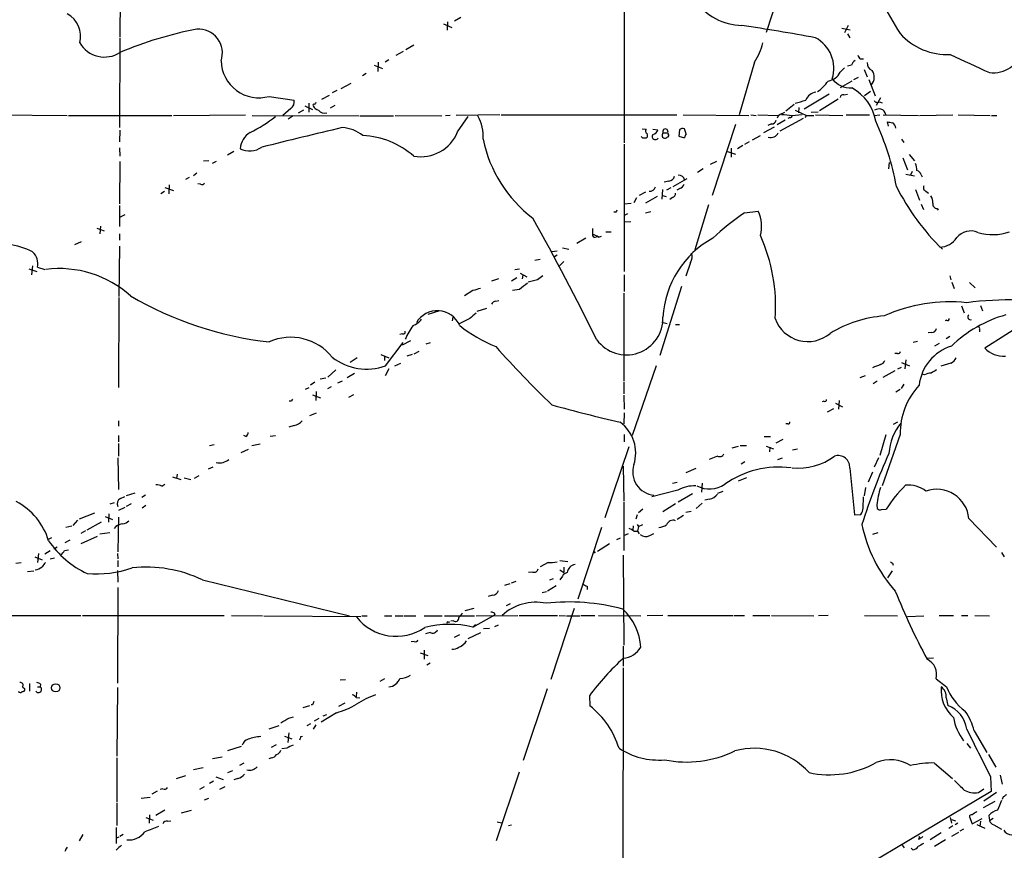
# Model space of a CAD drawing. Extents: x 6 to 1050, y 4 to 898.
# Drawn here: x 193 to 350, y 573 to 705 of the extents above; entities that cross this region are included whole.
import ezdxf

# ---------------------------------------------------------------- set-up
doc = ezdxf.new("R2010")
doc.units = 0
doc.header["$MEASUREMENT"] = 0
doc.layers.add('MAIN', color=5, linetype='CONTINUOUS')

msp = doc.modelspace()

# ---------------------------------------------------------------- linework, layer by layer
at = {"layer": 'MAIN'}
for p, q in [((315.8913, 714.8406), (312.166, 703.4106)), ((208.8727, 712.4699), (208.788, 702.6486)), ((289.4753, 708.4059), (289.4753, 685.7153)), ((263.3133, 705.7813), (262.2973, 705.1886)), ((260.5193, 704.7653), (261.874, 704.1726)), ((261.1967, 705.1039), (261.112, 703.7493)), ((325.2893, 704.5113), (324.6967, 703.3259)), ((324.2733, 704.0879), (325.628, 703.8339)), ((325.2047, 703.1566), (325.5433, 702.5639)), ((208.788, 702.4793), (208.7033, 688.1706)), ((255.778, 701.3786), (254.508, 700.6166)), ((254.0847, 700.3626), (252.8993, 699.6853)), ((249.428, 698.1613), (250.7827, 697.6533)), ((250.1053, 698.6693), (250.0207, 697.1453)), ((251.7987, 699.0079), (251.206, 698.6693)), ((310.3033, 698.6693), (307.848, 690.2026)), ((325.7973, 698.1613), (325.2047, 697.9919)), ((327.2367, 699.1773), (327.7447, 699.1773)), ((248.158, 696.8066), (247.5653, 696.4679)), ((324.0193, 697.0606), (324.6967, 697.7379)), ((327.8293, 697.4839), (328.3373, 696.2986)), ((244.1787, 694.4359), (245.7873, 695.2826)), ((325.882, 695.6213), (324.0193, 694.5206)), ((326.898, 696.2139), (326.136, 695.7906)), ((328.5913, 695.8753), (329.6073, 693.2506)), ((232.664, 693.1659), (236.6433, 692.5733)), ((242.2313, 693.3353), (241.046, 692.6579)), ((243.5013, 694.0973), (242.7393, 693.7586)), ((322.2413, 693.5046), (318.262, 691.1339)), ((324.612, 693.4199), (325.2047, 693.5046)), ((328.8453, 693.9279), (327.914, 693.2506)), ((238.3367, 691.6419), (239.6067, 691.0493)), ((239.014, 692.0653), (239.014, 690.6259)), ((243.1627, 691.7266), (242.4007, 691.3033)), ((316.6533, 691.8959), (315.2987, 690.7953)), ((323.6807, 692.7426), (320.7173, 690.8799)), ((330.454, 692.9119), (329.7767, 691.7266)), ((330.2847, 692.3193), (330.708, 692.1499)), ((188.0447, 690.2026), (200.3213, 690.1179)), ((200.5753, 690.1179), (217.0853, 690.1179)), ((217.3393, 690.1179), (228.854, 690.2026)), ((229.9547, 690.1179), (247.0573, 690.0333)), ((236.1353, 691.2186), (234.8653, 690.1179)), ((236.474, 690.0333), (235.712, 689.5253)), ((238.1673, 690.9646), (237.3207, 690.4566)), ((247.2267, 690.0333), (252.5607, 690.0333)), ((252.8147, 690.1179), (260.2653, 690.0333)), ((261.62, 690.1179), (260.858, 690.0333)), ((269.5787, 690.2026), (262.5513, 690.1179)), ((262.8053, 687.4933), (264.4987, 689.9486)), ((269.748, 690.2026), (297.8573, 690.2026)), ((298.8733, 690.2026), (309.372, 690.1179)), ((309.7107, 690.2026), (310.5573, 690.1179)), ((310.8113, 690.2026), (314.1133, 690.1179)), ((314.6213, 690.3719), (315.1293, 690.6259)), ((316.3147, 690.1179), (317.9233, 690.2873)), ((316.8227, 690.9646), (318.6007, 690.1179)), ((317.4153, 691.3879), (317.3307, 690.5413)), ((318.6007, 690.1179), (318.3467, 689.7793)), ((318.6007, 690.1179), (319.786, 690.1179)), ((319.3627, 690.6259), (320.4633, 690.7106)), ((320.04, 690.2026), (324.4427, 690.1179)), ((324.9507, 690.2026), (328.676, 690.2026)), ((329.438, 690.1179), (330.3693, 690.2026)), ((330.8773, 690.2026), (336.55, 690.1179)), ((336.7193, 690.1179), (342.0533, 690.2026)), ((342.9, 690.2026), (347.98, 690.1179)), ((348.234, 690.1179), (349.0807, 690.1179)), ((307.2553, 688.6786), (303.53, 677.3333)), ((313.0127, 688.7633), (312.42, 688.5093)), ((315.214, 689.3559), (313.944, 688.5939)), ((318.0927, 689.6099), (314.3673, 687.5779)), ((315.976, 689.7793), (315.6373, 689.6099)), ((331.724, 688.4246), (331.5547, 689.1019)), ((208.788, 687.7473), (208.7033, 685.8846)), ((292.354, 688.0013), (292.9467, 687.9166)), ((294.0473, 687.9166), (294.8093, 687.8319)), ((295.656, 687.3239), (296.418, 687.3239)), ((296.5027, 687.1546), (296.418, 687.3239)), ((298.2807, 687.8319), (298.196, 686.8159)), ((298.196, 686.8159), (299.1273, 686.5619)), ((299.3813, 687.1546), (299.1273, 688.0013)), ((309.9647, 686.2233), (311.2347, 686.9006)), ((313.436, 688.2553), (311.7427, 687.3239)), ((289.4753, 685.5459), (289.4753, 665.1413)), ((292.4387, 686.4773), (292.1847, 686.7313)), ((295.5713, 686.6466), (295.7407, 686.5619)), ((308.4407, 685.2919), (307.594, 684.7839)), ((309.4567, 685.8846), (308.6947, 685.4613)), ((333.8407, 686.3079), (334.1793, 685.7999)), ((208.7033, 684.9533), (208.788, 683.5986)), ((226.9913, 684.3606), (225.9753, 683.7679)), ((305.9853, 684.3606), (307.2553, 683.9373)), ((306.578, 684.8686), (306.578, 683.4293)), ((335.026, 683.8526), (335.8727, 682.8366)), ((208.788, 682.7519), (208.7033, 675.9786)), ((222.1653, 682.8366), (223.012, 682.9213)), ((224.1973, 682.7519), (223.52, 682.4133)), ((304.2073, 682.7519), (303.1913, 682.2439)), ((331.8087, 681.5666), (331.8933, 682.5826)), ((334.01, 683.3446), (334.772, 681.3973)), ((221.0647, 680.8893), (220.5567, 680.4659)), ((302.0907, 681.5666), (301.1593, 680.9739)), ((334.518, 680.7199), (335.8727, 680.4659)), ((335.534, 681.1433), (335.28, 680.5506)), ((336.9733, 680.6353), (337.1427, 680.2966)), ((216.662, 679.0266), (216.5773, 677.5873)), ((219.8793, 680.2119), (219.2867, 679.8733)), ((221.6573, 679.1113), (221.234, 679.1959)), ((296.5873, 679.6193), (295.8253, 679.4499)), ((297.2647, 678.7726), (299.5507, 680.0426)), ((215.9, 677.9259), (215.3073, 677.5873)), ((215.9847, 678.6033), (217.3393, 678.0953)), ((292.862, 677.8413), (291.846, 677.3333)), ((295.5713, 678.2646), (295.4867, 676.7406)), ((296.926, 678.5186), (296.2487, 678.1799)), ((298.3653, 678.4339), (297.8573, 678.1799)), ((336.042, 678.2646), (336.7193, 676.5713)), ((337.7353, 678.0106), (338.1587, 677.6719)), ((289.4753, 675.9786), (290.576, 676.0633)), ((291.4227, 676.9099), (290.9993, 676.1479)), ((294.7247, 677.1639), (292.862, 676.0633)), ((295.5713, 677.3333), (296.164, 677.1639)), ((297.18, 676.9946), (296.7567, 676.6559)), ((302.9373, 675.8093), (300.736, 668.6126)), ((336.9733, 675.8939), (337.312, 675.0473)), ((208.7033, 675.7246), (208.7033, 672.3379)), ((209.55, 674.2006), (208.7033, 673.7773)), ((288.1207, 674.6239), (287.782, 674.6239)), ((289.9833, 674.3699), (289.4753, 674.1159)), ((293.7087, 674.7086), (292.862, 674.4546)), ((308.6947, 674.5393), (310.896, 674.7933)), ((339.5133, 675.2166), (339.6827, 674.9626)), ((290.4913, 673.0999), (289.4753, 673.0153)), ((205.0627, 672.0839), (206.248, 671.6606)), ((205.6553, 672.4226), (205.5707, 671.1526)), ((208.7033, 671.1526), (208.7033, 670.1366)), ((284.3953, 671.9993), (284.3953, 671.0679)), ((286.512, 671.4913), (287.3587, 671.4913)), ((201.5913, 669.4593), (202.6073, 669.9673)), ((283.2947, 670.4753), (281.8553, 669.6286)), ((284.8187, 670.6446), (285.1573, 670.7293)), ((285.3267, 670.6446), (285.8347, 670.8139)), ((208.7033, 669.2053), (208.6187, 661.1619)), ((277.876, 668.3586), (278.7227, 668.4433)), ((279.5693, 668.9513), (280.5853, 668.6973)), ((276.0133, 667.0886), (275.1667, 666.9193)), ((278.7227, 667.7659), (278.2993, 667.5119)), ((279.8233, 666.7499), (279.0613, 665.9879)), ((300.0587, 666.5806), (299.2967, 664.3793)), ((194.2253, 665.5646), (195.4953, 665.1413)), ((194.818, 666.0726), (194.6487, 664.6333)), ((195.58, 665.8186), (196.7653, 665.4799)), ((271.9493, 665.4799), (272.7113, 665.5646)), ((272.796, 664.8873), (273.8967, 664.2946)), ((269.3247, 663.9559), (268.224, 663.6173)), ((272.288, 664.1253), (271.4413, 663.6173)), ((273.2193, 664.5486), (273.1347, 663.9559)), ((275.59, 663.7866), (274.066, 663.4479)), ((289.4753, 664.6333), (289.4753, 661.9239)), ((341.5453, 664.4639), (341.7147, 663.7866)), ((341.884, 663.4479), (342.2227, 662.4319)), ((344.678, 663.3633), (345.6093, 662.5166)), ((265.2607, 662.0933), (263.906, 661.2466)), ((272.7113, 662.2626), (271.6107, 662.0933)), ((289.3907, 661.6699), (289.3907, 647.6153)), ((298.6193, 662.7706), (295.148, 651.6793)), ((362.7967, 662.8553), (347.1333, 652.8646)), ((208.6187, 660.9926), (208.534, 646.5993)), ((268.9013, 660.3999), (269.4093, 660.4846)), ((259.9267, 658.8759), (258.064, 658.2833)), ((265.938, 658.7913), (267.462, 659.2993)), ((343.408, 659.6379), (343.8313, 658.5373)), ((346.456, 659.7226), (346.7947, 658.8759)), ((262.0433, 657.8599), (261.9587, 657.2673)), ((264.7527, 657.6059), (263.0593, 656.7593)), ((295.4867, 657.0133), (296.3333, 656.8439)), ((341.0373, 657.3519), (340.7833, 657.2673)), ((297.688, 656.6746), (298.2807, 656.6746)), ((338.6667, 655.4046), (338.074, 655.3199)), ((346.2867, 655.9126), (346.2867, 655.4893)), ((251.2907, 650.0706), (254.0847, 653.7959)), ((254, 655.1506), (253.5767, 655.0659)), ((255.27, 654.0499), (253.9153, 653.3726)), ((336.3807, 653.9653), (335.7033, 653.7959)), ((341.5453, 654.7273), (340.9527, 654.3886)), ((256.6247, 652.3566), (255.778, 651.9333)), ((258.4027, 653.7113), (257.7253, 653.5419)), ((339.852, 653.6266), (339.09, 653.2033)), ((246.7187, 651.3406), (245.618, 650.5786)), ((250.5287, 651.8486), (251.7987, 651.3406)), ((251.1213, 651.5946), (251.1213, 650.9173)), ((255.524, 651.8486), (254.6773, 651.5946)), ((333.1633, 652.0179), (332.74, 652.0179)), ((333.8407, 650.5786), (335.1107, 650.0706)), ((334.518, 651.0019), (334.3487, 649.5626)), ((243.332, 649.3933), (242.062, 648.2079)), ((251.7987, 649.5626), (251.206, 648.4619)), ((253.6613, 650.4093), (252.73, 649.9859)), ((294.5553, 650.0706), (290.7453, 638.8946)), ((330.8773, 648.2079), (332.8247, 649.3086)), ((333.248, 649.5626), (333.8407, 649.8166)), ((341.7147, 650.4939), (340.106, 649.9859)), ((239.9453, 647.4459), (239.268, 646.9379)), ((240.792, 647.9539), (241.7233, 648.1233)), ((244.348, 647.6153), (243.586, 647.2766)), ((246.2953, 648.8006), (245.11, 648.1233)), ((289.3907, 647.4459), (289.3907, 645.5833)), ((327.9987, 648.4619), (327.152, 648.1233)), ((329.946, 647.6153), (329.2687, 647.1919)), ((337.4813, 648.6313), (337.1427, 648.7159)), ((239.014, 646.5146), (238.4213, 646.2606)), ((240.1993, 645.9219), (240.1147, 644.4826)), ((242.57, 646.6839), (241.9773, 646.3453)), ((333.5867, 646.2606), (332.9093, 645.8373)), ((333.8407, 646.4299), (334.264, 647.1073)), ((236.22, 644.3979), (235.8813, 644.3979)), ((239.6067, 645.4139), (240.8767, 644.9059)), ((246.126, 645.4139), (245.364, 644.9906)), ((289.3907, 645.3293), (289.4753, 643.1279)), ((321.3947, 644.3979), (321.1407, 644.3133)), ((323.85, 644.4826), (323.7653, 643.1279)), ((321.9873, 642.7046), (323.0033, 643.2126)), ((323.2573, 644.0593), (324.358, 643.4666)), ((208.534, 641.2653), (208.534, 640.4186)), ((240.1993, 642.4506), (239.0987, 642.0273)), ((289.4753, 642.5353), (289.3907, 640.7573)), ((236.6433, 640.5033), (235.7967, 640.2493)), ((315.6373, 640.7573), (315.2987, 640.7573)), ((333.1633, 641.0113), (332.486, 640.6726)), ((208.534, 638.8946), (208.534, 637.8786)), ((228.9387, 638.7253), (228.6, 638.8946)), ((232.8333, 638.8099), (233.68, 638.8946)), ((289.4753, 639.0639), (289.4753, 637.8786)), ((311.8273, 638.7253), (312.8433, 638.7253)), ((313.7747, 637.7093), (314.8753, 638.3019)), ((331.3007, 638.9793), (330.3693, 635.6773)), ((333.5867, 639.0639), (330.708, 630.8513)), ((208.534, 637.6246), (208.534, 635.5926)), ((223.0967, 637.2859), (223.8587, 637.4553)), ((228.1767, 636.1853), (229.362, 636.6933)), ((229.87, 637.2859), (231.2247, 637.5399)), ((286.4273, 625.7713), (290.2373, 637.1166)), ((306.7473, 636.9473), (307.7633, 637.2013)), ((308.0173, 637.2859), (309.0333, 637.2859)), ((312.166, 637.2013), (313.3513, 636.7779)), ((312.7587, 637.0319), (312.674, 636.2699)), ((316.3993, 636.6086), (317.1613, 636.7779)), ((208.4493, 635.3386), (208.534, 630.2586)), ((304.3767, 635.5926), (303.022, 635.0846)), ((314.0287, 635.0846), (314.7907, 635.3386)), ((330.1153, 635.3386), (329.438, 633.8146)), ((222.9273, 633.5606), (223.6893, 633.8993)), ((289.306, 633.9839), (289.3907, 628.3959)), ((299.3813, 632.9679), (300.99, 633.6453)), ((308.7793, 634.6613), (308.1867, 634.3226)), ((325.5433, 633.6453), (326.3053, 626.1946)), ((217.17, 632.2906), (218.5247, 631.8673)), ((217.932, 632.7139), (217.8473, 632.0366)), ((219.0327, 632.1213), (220.1333, 631.8673)), ((221.4033, 632.4599), (220.6413, 632.0366)), ((309.0333, 632.1213), (307.6787, 631.6133)), ((329.184, 633.0526), (328.5067, 631.4439)), ((215.4767, 630.7666), (215.9847, 631.1053)), ((298.0267, 630.1739), (293.878, 629.0733)), ((297.18, 631.2746), (297.942, 631.4439)), ((301.9213, 631.2746), (301.8367, 629.8353)), ((328.0833, 630.5973), (327.8293, 629.2426)), ((208.8727, 628.8193), (209.55, 629.1579)), ((211.1587, 629.6659), (209.804, 629.2426)), ((212.852, 629.3273), (212.2593, 628.9886)), ((300.3973, 629.5813), (298.1113, 628.2266)), ((303.1067, 628.7346), (302.3447, 628.5653)), ((304.4613, 629.6659), (305.308, 630.0046)), ((327.66, 627.2953), (327.7447, 629.0733)), ((207.8567, 628.1419), (207.1793, 627.8879)), ((209.55, 627.3799), (208.534, 626.8719)), ((210.566, 627.9726), (209.804, 627.5493)), ((212.9367, 627.7186), (212.344, 627.2953)), ((289.3907, 628.2266), (289.3907, 620.5219)), ((292.4387, 627.1259), (291.7613, 626.5333)), ((297.688, 627.9726), (295.656, 626.7026)), ((301.9213, 628.0573), (300.99, 627.2106)), ((329.8613, 627.8033), (329.946, 627.2106)), ((330.6233, 627.0413), (331.3853, 627.1259)), ((204.724, 626.4486), (202.2687, 625.5173)), ((206.4173, 625.9406), (207.6027, 625.4326)), ((207.01, 626.3639), (206.9253, 625.0093)), ((208.534, 625.8559), (208.4493, 620.2679)), ((291.5073, 626.1946), (291.338, 625.5173)), ((298.958, 626.1099), (297.942, 625.4326)), ((299.2967, 626.6179), (300.1433, 626.7873)), ((326.3053, 626.1946), (327.3213, 626.2793)), ((344.5933, 625.6019), (348.996, 621.0299)), ((200.152, 624.2473), (201.0833, 624.4166)), ((202.0147, 625.3479), (201.2527, 624.5013)), ((203.5387, 623.8239), (205.8247, 625.0939)), ((208.1107, 624.3319), (207.8567, 623.9933)), ((285.8347, 624.1626), (282.0247, 612.7326)), ((290.9147, 624.4166), (290.83, 623.7393)), ((291.5073, 624.6706), (291.7613, 624.3319)), ((291.7613, 624.3319), (291.592, 623.5699)), ((291.7613, 624.3319), (292.4387, 624.6706)), ((197.358, 622.2999), (197.866, 622.5539)), ((203.2847, 623.6546), (202.5227, 623.2313)), ((205.1473, 622.7233), (202.5227, 621.5379)), ((205.5707, 623.1466), (207.1793, 623.4006)), ((288.798, 622.4693), (288.2053, 622.2153)), ((289.3907, 622.8926), (290.1527, 623.2313)), ((290.9993, 623.5699), (291.592, 623.5699)), ((291.592, 623.5699), (291.846, 623.1466)), ((293.5393, 622.8926), (294.2167, 623.2313)), ((330.0307, 623.3159), (329.184, 623.0619)), ((198.7127, 621.0299), (198.2047, 620.6913)), ((200.7447, 622.1306), (199.9827, 621.7073)), ((287.1047, 621.5379), (285.1573, 620.3526)), ((195.1567, 619.5059), (196.342, 618.9979)), ((195.7493, 620.0139), (195.58, 618.5746)), ((197.612, 620.4373), (196.7653, 619.9293)), ((197.612, 619.1673), (198.2893, 619.3366)), ((199.898, 620.5219), (200.5753, 620.6066)), ((208.3647, 620.0139), (208.4493, 619.1673)), ((289.306, 619.7599), (289.3907, 605.3666)), ((349.8427, 620.1833), (350.266, 619.5059)), ((192.1087, 618.4899), (192.9553, 618.5746)), ((208.4493, 618.9133), (208.4493, 617.8973)), ((277.2833, 618.5746), (276.0133, 617.8973)), ((279.146, 618.9133), (280.416, 618.7439)), ((279.8233, 617.8126), (279.8233, 616.9659)), ((332.4013, 618.4899), (332.486, 618.1513)), ((193.9713, 617.1353), (194.9873, 617.2199)), ((208.3647, 617.3046), (208.4493, 615.4419)), ((274.828, 617.0506), (274.1507, 616.9659)), ((277.5373, 615.7806), (278.13, 616.0346)), ((279.146, 617.3893), (279.8233, 616.9659)), ((279.5693, 616.3733), (279.146, 615.7806)), ((332.3167, 617.2199), (331.5547, 616.1193)), ((208.4493, 614.5953), (208.3647, 599.2706)), ((221.996, 615.7806), (245.5333, 610.0233)), ((270.3407, 614.9339), (271.1873, 615.1879)), ((272.1187, 615.5266), (271.3567, 615.2726)), ((278.5533, 614.8493), (277.1987, 614.0026)), ((283.5487, 614.7646), (283.5487, 614.2566)), ((268.3933, 613.3253), (267.716, 613.1559)), ((276.352, 613.7486), (277.0293, 613.9179)), ((263.9907, 610.8699), (265.43, 611.2933)), ((271.1873, 611.9706), (270.5947, 611.6319)), ((281.432, 611.2086), (277.7067, 599.8633)), ((180.848, 610.1079), (202.5227, 610.1079)), ((202.7767, 610.1079), (225.4673, 610.1079)), ((226.6527, 610.1079), (231.5633, 610.0233)), ((231.8173, 610.0233), (247.3113, 609.9386)), ((247.4807, 610.0233), (248.3273, 610.0233)), ((251.1213, 610.0233), (252.3067, 610.0233)), ((252.8147, 610.0233), (254.0847, 610.0233)), ((254.254, 610.0233), (256.1167, 610.0233)), ((257.4713, 610.0233), (260.35, 610.0233)), ((260.6887, 610.0233), (265.5147, 610.0233)), ((265.2607, 608.2453), (268.732, 610.1926)), ((265.7687, 610.0233), (272.4573, 610.1079)), ((268.6473, 610.5313), (268.732, 610.1926)), ((272.6267, 610.1079), (278.8073, 610.1079)), ((279.0613, 610.1079), (280.0773, 610.0233)), ((280.2467, 610.0233), (282.3633, 610.0233)), ((282.5327, 610.1079), (284.734, 610.1079)), ((285.3267, 610.1079), (292.1, 610.0233)), ((295.656, 610.1079), (293.116, 610.0233)), ((296.418, 610.1079), (306.832, 610.1079)), ((307.0013, 610.1079), (308.6947, 610.1079)), ((310.0493, 610.1079), (312.7587, 610.1079)), ((313.0127, 610.1079), (319.786, 610.0233)), ((322.072, 610.1079), (320.548, 610.0233)), ((327.914, 610.1079), (333.1633, 610.0233)), ((334.772, 609.9386), (337.3967, 610.0233)), ((339.852, 610.1079), (342.138, 610.1079)), ((343.408, 610.1079), (344.424, 610.1079)), ((345.5247, 610.1079), (347.8953, 610.0233)), ((261.366, 609.0073), (261.5353, 609.0919)), ((262.128, 609.2613), (261.7047, 609.1766)), ((265.684, 608.6686), (265.3453, 608.3299)), ((266.954, 607.9913), (267.8853, 608.0759)), ((268.732, 608.3299), (269.3247, 608.5839)), ((258.4027, 607.3986), (257.6407, 607.1446)), ((262.2973, 606.6366), (263.144, 607.0599)), ((266.446, 607.3139), (264.414, 606.3826)), ((255.8627, 605.9593), (255.3547, 605.8746)), ((289.306, 605.1973), (289.306, 601.9799)), ((256.794, 604.0966), (258.064, 603.6733)), ((257.4713, 604.5199), (257.4713, 603.0806)), ((337.9047, 603.2499), (338.9207, 603.3346)), ((258.4027, 602.4879), (257.8947, 602.1493)), ((289.306, 601.7259), (289.2213, 551.0953)), ((193.2093, 598.6779), (193.548, 598.3393)), ((194.31, 599.1859), (194.31, 598.0006)), ((195.58, 598.6779), (196.0033, 598.6779)), ((196.088, 599.1013), (196.0033, 598.6779)), ((208.3647, 598.5933), (208.28, 587.5866)), ((244.0093, 599.7786), (244.856, 599.8633)), ((251.1213, 599.9479), (250.3593, 599.5246)), ((339.344, 599.9479), (341.0373, 598.6779)), ((246.634, 597.8313), (246.5493, 597.0693)), ((277.114, 598.3393), (273.304, 586.9093)), ((283.8873, 597.2386), (283.972, 595.6299)), ((238.0827, 595.3759), (239.1833, 595.7146)), ((239.6067, 595.7993), (239.3527, 595.7993)), ((244.7713, 596.0533), (243.7553, 595.5453)), ((246.5493, 596.9846), (247.142, 596.8999)), ((340.9527, 596.8999), (341.2067, 595.7146)), ((243.4167, 594.5293), (240.9613, 593.0053)), ((241.3, 594.0213), (241.8927, 594.2753)), ((234.188, 592.4126), (232.5793, 591.9046)), ((235.7967, 593.6826), (236.5587, 593.8519)), ((239.268, 592.7513), (238.6753, 592.4126)), ((240.1147, 592.5819), (239.6913, 591.9046)), ((240.6227, 593.5979), (239.8607, 593.1746)), ((235.1193, 590.8039), (236.3047, 590.3806)), ((235.7967, 591.3119), (235.6273, 589.7879)), ((237.744, 590.7193), (237.998, 590.8039)), ((345.44, 591.6506), (347.472, 588.1793)), ((233.0027, 589.0259), (233.8493, 589.4493)), ((344.2547, 589.6186), (344.8473, 588.8566)), ((228.1767, 589.1106), (225.9753, 588.4333)), ((235.458, 588.8566), (234.696, 588.7719)), ((347.726, 587.8406), (348.9113, 585.8086)), ((208.28, 587.3326), (208.28, 580.2206)), ((225.1287, 587.4173), (223.6047, 587.1633)), ((228.6, 586.4859), (227.9227, 586.0626)), ((233.0027, 587.3326), (232.5793, 587.1633)), ((339.09, 586.4859), (341.9687, 584.0306)), ((219.2867, 584.4539), (217.7627, 583.9459)), ((222.0807, 585.7239), (220.5567, 585.3853)), ((226.06, 584.9619), (226.822, 585.3006)), ((272.6267, 585.0466), (268.986, 574.0399)), ((349.5887, 584.5386), (349.9273, 583.0993)), ((223.774, 583.6073), (223.0967, 583.1839)), ((224.1127, 584.2846), (225.298, 583.8613)), ((227.6687, 584.0306), (226.9913, 583.7766)), ((348.0647, 584.2846), (348.1493, 581.9139)), ((214.7147, 581.9986), (213.868, 581.4906)), ((215.646, 582.3373), (215.2227, 582.2526)), ((222.25, 582.6759), (221.488, 582.2526)), ((225.552, 582.6759), (224.7053, 582.2526)), ((348.1493, 581.9139), (295.9947, 550.9259)), ((346.1173, 581.7446), (346.964, 582.3373)), ((348.996, 581.7446), (346.964, 580.3899)), ((208.28, 580.0513), (208.28, 576.4953)), ((213.614, 580.9826), (212.1747, 580.8133)), ((222.9273, 580.8133), (222.25, 580.5593)), ((348.742, 580.3053), (346.8793, 579.2893)), ((350.0967, 581.0673), (349.9273, 580.6439)), ((213.5293, 578.1886), (213.4447, 576.8339)), ((215.9847, 578.9506), (214.5453, 578.1039)), ((218.6093, 578.5273), (220.218, 578.9506)), ((212.9367, 577.7653), (214.122, 577.3419)), ((216.408, 577.1726), (216.916, 577.2573)), ((269.1553, 577.0879), (269.8327, 576.9186)), ((270.9333, 576.4953), (271.4413, 576.5799)), ((341.63, 577.7653), (341.7993, 576.8339)), ((341.7993, 577.4266), (342.4767, 577.2573)), ((342.8153, 576.8339), (342.392, 576.5799)), ((344.678, 577.8499), (345.1013, 576.7493)), ((345.1013, 576.7493), (346.71, 577.5959)), ((345.8633, 576.6646), (347.1333, 576.0719)), ((346.456, 577.1726), (346.3713, 576.3259)), ((347.8107, 578.1039), (347.8953, 577.2573)), ((348.488, 577.5959), (347.8953, 577.2573)), ((348.5727, 576.5799), (349.8427, 575.9026)), ((202.8613, 575.0559), (202.2687, 574.0399)), ((208.1953, 576.1566), (208.1953, 573.6166)), ((209.296, 575.0559), (208.788, 574.7173)), ((340.1907, 575.3099), (338.4127, 574.2093)), ((342.0533, 576.4106), (341.376, 575.9873)), ((341.884, 574.8019), (342.9847, 575.3946)), ((343.7467, 575.9026), (343.154, 575.5639)), ((208.6187, 574.6326), (208.1953, 574.4633)), ((336.7193, 574.2939), (336.4653, 574.2939)), ((336.804, 574.4633), (336.6347, 574.7173)), ((340.868, 574.2093), (339.09, 573.1086)), ((333.9253, 573.3626), (334.264, 572.9393)), ((335.6187, 572.6006), (335.3647, 572.8546))]:
    msp.add_line(p, q, dxfattribs=at)
for centre, radius in [((284.6634, 620.1974), 0.0997), ((198.5173, 598.5158), 0.6607)]:
    msp.add_circle(centre, radius, dxfattribs=at)
for centre, radius, start, end in [((2386.52, -2092.3969), 3592.4493, 127.582069, 128.9320296), ((383.0681, 735.2549), 58.9345, 201.323229, 212.902161), ((308.5374, 713.9742), 9.4666, 215.398159, 268.389248), ((198.5149, 702.814), 3.992, 344.054407, 63.095397), ((254.4778, 342.8873), 365.6031, 79.669488, 81.538992), ((232.3565, 644.615), 60.369, 100.780453, 112.979829), ((221.3386, 700.0957), 3.8327, 340.853098, 94.098078), ((317.3909, 697.6194), 5.6094, 342.792213, 61.819063), ((341.1713, 710.0099), 10.1656, 221.746155, 272.586209), ((206.3042, 704.0524), 4.5894, 210.584357, 302.766206), ((302.3984, 704.0077), 9.5387, 325.967743, 346.106527), ((327.9142, 700.1089), 1.1519, 197.115163, 233.973724), ((1064.4406, 2264.7467), 1723.7582, 245.208179, 245.4373609), ((348.4289, 701.922), 4.9748, 263.842575, 344.787105), ((231.0314, 699.0171), 6.0747, 181.683825, 285.590149), ((327.6201, 697.355), 1.9932, 128.108952, 156.138207), ((329.5652, 698.4577), 1.2344, 174.09959, 247.825376), ((321.6638, 698.2105), 2.6212, 278.959217, 333.979452), ((327.6696, 696.2229), 1.7988, 318.398468, 37.364874), ((317.0346, 698.9651), 6.0462, 303.579418, 326.423999), ((325.8007, 698.4725), 3.9527, 219.468906, 271.178545), ((320.3595, 691.892), 1.9654, 96.861414, 159.717263), ((324.4802, 692.9778), 0.4613, 73.399492, 177.664214), ((322.4151, 688.0166), 7.3703, 9.134, 61.940546), ((235.3888, 692.2711), 1.2904, 305.346693, 13.54409), ((239.8183, 691.7689), 0.1796, 45, 225), ((240.8487, 692.2209), 1.2941, 206.576931, 256.108716), ((240.2416, 691.8537), 0.2992, 98.127394, 171.894264), ((190.6625, 1115.6671), 441.9897, 286.584971, 286.814141), ((329.9421, 692.808), 0.5968, 212.358529, 305.03213), ((220.1817, 707.0246), 21.7668, 295.685192, 308.325797), ((241.5355, 691.7775), 1.2868, 219.177877, 286.11665), ((260.7993, 686.8874), 6.0976, 354.546528, 31.059317), ((314.9177, 689.3982), 1.0178, 106.930557, 163.069443), ((357.818, 1113.5521), 425.4633, 264.172799, 264.401982), ((316.0184, 690.0756), 0.2993, 261.856362, 8.124688), ((330.2846, 689.5257), 1.6282, 81.021336, 117.901296), ((330.188, 690.0695), 1.1207, 6.82125, 71.76391), ((313.0479, 689.5042), 0.7418, 267.279935, 348.467387), ((291.1268, 671.2281), 42.5415, 10.215113, 24.969792), ((374.3039, 900.6719), 215.8457, 258.576788, 258.805966), ((331.5979, 687.8748), 1.3283, 9.144626, 52.783299), ((231.4369, 684.4872), 3.4424, 121.935165, 175.055564), ((584.2213, -736.0474), 1464.2099, 103.4219529, 103.9402467), ((244.0048, 682.3507), 5.83, 51.299672, 86.625171), ((247.0395, 673.7431), 13.1717, 48.437806, 87.343416), ((256.8933, 689.8733), 6.373, 259.921192, 338.071712), ((293.2571, 687.6344), 0.4195, 137.724474, 250.347095), ((292.6905, 686.934), 0.5237, 299.291595, 35.659773), ((294.4283, 686.7454), 0.5005, 139.578763, 338.494048), ((293.9203, 687.9589), 0.898, 278.130102, 351.869898), ((296.4433, 686.8815), 0.9031, 150.667476, 195.0765), ((296.037, 687.5215), 0.4292, 332.587157, 207.412843), ((296.3273, 686.9308), 0.2843, 271.209443, 51.912942), ((298.8734, 687.0698), 0.9655, 74.753209, 127.872902), ((300.0842, 686.5026), 0.9587, 137.151439, 176.453861), ((312.9058, 687.9428), 1.3569, 252.805685, 332.862747), ((287.835, 690.7165), 21.4242, 191.874967, 232.618599), ((292.6927, 559.4774), 127.0002, 89.885409, 90.114591), ((295.9985, 686.8737), 0.4046, 230.415647, 325.850351), ((229.5236, 687.9089), 3.4734, 244.116597, 304.254168), ((333.1406, 681.1641), 3.1589, 2.694476, 23.294332), ((298.2202, 679.6374), 0.9197, 9.463346, 96.800464), ((335.9996, 680.3389), 1.0178, 16.930557, 73.069443), ((221.869, 679.704), 0.6294, 250.344339, 317.723862), ((296.4691, 680.714), 1.1011, 276.162625, 342.412536), ((298.0691, 679.4075), 1.0177, 286.921424, 343.078576), ((293.5817, 678.9208), 0.919, 262.056815, 345.319586), ((296.8779, 677.7504), 0.8139, 291.787031, 354.465227), ((366.5256, 695.5571), 37.4978, 206.590608, 225.750064), ((337.8835, 678.5609), 0.5699, 148.66384, 254.927405), ((336.9877, 676.1762), 1.8517, 356.504536, 35.389486), ((339.5627, 675.9504), 0.7354, 171.169134, 266.148614), ((372.8903, 632.4633), 94.6752, 153.327151, 153.556306), ((333.8845, 637.845), 44.5084, 124.46871, 132.850826), ((305.8618, 672.3934), 5.577, 344.452847, 25.488036), ((-118.5259, 454.3217), 450.3897, 26.348669, 29.148122), ((284.7199, 670.9692), 0.3393, 163.087238, 286.928918), ((283.9088, 668.7611), 2.3575, 53.027543, 78.09094), ((344.9033, 668.7275), 2.9074, 67.141683, 140.931473), ((348.4389, 679.4745), 8.4191, 253.393122, 288.517158), ((311.1026, 656.9332), 15.4744, 118.939738, 176.566724), ((286.4853, 659.6271), 27.1952, 355.737739, 24.485715), ((339.8183, 672.4167), 3.3829, 272.005753, 326.709226), ((189.7536, 658.6254), 10.8969, 62.305474, 83.837836), ((193.1004, 666.3949), 2.5457, 346.915805, 47.569465), ((298.4922, 667.526), 1.8297, 328.888556, 18.434949), ((199.058, 648.4831), 17.1289, 48.171538, 97.120701), ((527.3705, 345.2404), 406.6379, 128.545232, 128.774393), ((445.3406, 452.4474), 271.0711, 128.542738, 128.771917), ((350.4967, 365.961), 308.155, 105.828248, 106.057449), ((238.9997, 710.0453), 56.5209, 239.6976, 263.563916), ((268.9798, 659.5898), 0.8139, 95.534773, 158.212969), ((341.6137, 634.3578), 25.923, 84.152635, 114.05607), ((351.07, 607.8114), 52.7764, 88.482868, 97.419632), ((259.5678, 654.9974), 3.8811, 22.862656, 150.159169), ((476.9253, 404.0418), 330.6236, 129.692091, 129.921285), ((254.5931, 659.3834), 3.0812, 290.92016, 322.818818), ((289.8092, 657.6533), 5.8504, 215.942409, 2.023737), ((318.8356, 659.4947), 5.5609, 199.855995, 310.008201), ((332.4334, 638.9996), 19.0802, 94.167794, 121.688062), ((341.2066, 657.5496), 0.2603, 229.424969, 12.49299), ((356.0388, 638.4541), 20.5013, 105.616249, 133.992689), ((344.8651, 657.851), 0.4412, 128.023034, 290.094042), ((254.0988, 655.4751), 0.3392, 253.066164, 16.933836), ((264.1753, 650.145), 10.6018, 143.135291, 156.903383), ((278.1597, 675.4446), 24.1696, 231.591462, 247.476636), ((338.7019, 656.1455), 0.7418, 267.279935, 348.474956), ((346.1174, 656.0396), 0.2117, 323.124688, 90.027065), ((236.1074, 646.111), 8.4985, 38.706031, 113.902387), ((399.1746, 769.6748), 174.8041, 221.819163, 226.059455), ((333.231, 652.4667), 0.4539, 261.421795, 345.960695), ((344.0466, 646.0895), 7.4603, 107.531697, 173.470082), ((350.1686, 655.8288), 4.2426, 224.32102, 273.604134), ((248.2371, 658.4624), 8.9301, 232.000936, 289.995385), ((330.1576, 651.2135), 1.0178, 286.932197, 343.080214), ((341.1221, 651.933), 1.5564, 292.381136, 337.627074), ((336.7053, 632.7701), 18.5546, 109.68897, 113.913734), ((465.981, 437.5049), 246.8039, 120.84815, 121.077377), ((338.7305, 645.7299), 3.1589, 92.694476, 113.294332), ((345.1798, 639.1032), 11.5932, 137.48339, 180.194229), ((321.0096, 602.2273), 94.6976, 153.327176, 153.556278), ((321.564, 644.5955), 0.2602, 229.410647, 12.519254), ((359.7608, 941.156), 308.4195, 254.603444, 256.697903), ((236.2627, 642.5769), 2.1083, 280.40062, 321.528639), ((285.2998, 636.13), 6.0054, 341.635047, 54.372597), ((315.6797, 641.0536), 0.2993, 261.856362, 8.124688), ((340.0939, 635.5719), 8.2971, 139.806544, 176.93248), ((228.5998, 639.318), 0.6828, 299.760495, 7.11773), ((224.7343, 636.7467), 2.2355, 256.101131, 311.970258), ((304.7154, 636.2699), 0.7572, 243.431565, 333.438333), ((317.3214, 643.3155), 9.6383, 264.004654, 306.748271), ((323.6683, 633.8028), 1.8815, 355.198427, 107.964051), ((422.0906, 595.1604), 99.0959, 155.651699, 162.674821), ((294.611, 633.095), 3.7882, 162.440349, 264.025589), ((314.2341, 618.7865), 15.0651, 82.711671, 125.144503), ((214.6301, 629.4969), 1.5261, 56.305767, 93.185453), ((300.8029, 624.8316), 6.0206, 89.025446, 117.459267), ((303.1087, 634.6826), 4.3377, 242.036601, 304.442195), ((349.9888, 624.9934), 20.3227, 163.993533, 172.052587), ((350.4369, 615.0089), 22.5784, 135.13745, 147.543249), ((334.8792, 626.1973), 4.7595, 53.124083, 95.375676), ((339.4503, 625.1333), 5.1644, 5.206081, 109.395233), ((209.2962, 627.9725), 0.9468, 116.570464, 206.551519), ((302.7254, 630.8094), 2.1096, 280.413436, 321.51495), ((187.3817, 619.0836), 10.4068, 16.53793, 62.46111), ((326.2849, 627.1893), 1.3792, 318.715594, 4.407945), ((330.4116, 627.6338), 0.6292, 222.268789, 289.661787), ((209.7908, 621.6069), 3.2013, 100.42923, 121.655927), ((209.1131, 626.2218), 1.4697, 273.83093, 319.295957), ((289.8321, 622.3667), 1.6763, 45.870102, 76.011837), ((294.3003, 628.3148), 4.2073, 279.279185, 297.587668), ((297.2781, 624.2665), 1.0778, 67.646756, 162.762042), ((349.6095, 629.0625), 22.5506, 191.230556, 221.899547), ((292.8966, 624.0513), 1.325, 228.307208, 299.015964), ((210.4331, 631.1776), 15.9482, 214.930596, 244.386459), ((198.0773, 621.3266), 1.9906, 308.089814, 336.155872), ((194.6066, 620.2111), 2.8923, 282.676422, 306.87069), ((365.9049, 491.2481), 211.6403, 143.014163, 143.243367), ((204.9572, 634.1064), 17.3678, 265.315205, 289.432111), ((212.9174, 596.814), 21.0274, 64.42131, 95.956535), ((275.0449, 617.6486), 0.6362, 250.063835, 351.86735), ((277.6645, 624.3693), 5.8072, 266.236263, 280.499166), ((281.8131, 616.7542), 1.4968, 98.134975, 171.869356), ((374.582, 703.2245), 94.6529, 243.306795, 243.535978), ((280.5433, 615.9071), 1.0798, 101.32242, 154.422137), ((283.9543, 616.3922), 1.6774, 225.886457, 256.006836), ((268.2751, 614.42), 1.1011, 276.162625, 342.412536), ((441.963, 658.1222), 117.7188, 202.011221, 207.876586), ((275.3452, 604.1739), 8.042, 78.527849, 132.449525), ((280.5993, 578.8524), 33.4034, 75.041623, 96.281188), ((253.0052, 614.8783), 8.114, 218.25971, 304.115058), ((262.4667, 609.6564), 0.5204, 229.395123, 12.530002), ((261.7473, 611.3353), 1.9897, 308.08865, 336.16616), ((310.7158, 737.6083), 133.8593, 251.453817, 251.683013), ((282.9453, 604.4325), 9.174, 3.721141, 46.834796), ((261.5803, 592.5627), 16.1087, 76.792799, 104.466972), ((261.239, 608.8803), 0.1796, 45, 225), ((258.8216, 608.0968), 0.8142, 239.03745, 340.267599), ((256.0744, 606.2838), 0.3874, 236.880041, 349.51391), ((261.9164, 606.5099), 1.8211, 268.665878, 305.530729), ((262.1231, 607.3942), 2.5149, 289.793132, 327.525138), ((289.0191, 606.7851), 3.5468, 274.639685, 330.301604), ((318.9128, 571.1139), 43.6954, 132.654277, 143.281605), ((336.7575, 600.6565), 2.6819, 344.679111, 64.67425), ((253.3782, 603.7702), 3.7429, 273.040062, 300.360455), ((192.8597, 598.9304), 0.4312, 324.16115, 99.840197), ((195.7599, 598.244), 0.4975, 209.290627, 60.709373), ((195.436, 598.3984), 0.9587, 47.151439, 86.453861), ((251.628, 600.746), 2.0752, 274.718471, 339.892816), ((345.8021, 598.0617), 5.6451, 173.733335, 229.528279), ((339.09, 597.1539), 1.8799, 352.234971, 54.161523), ((349.1723, 601.7931), 8.7111, 200.953738, 233.581313), ((192.8433, 598.0629), 0.3175, 191.317011, 332.417971), ((193.2234, 598.2405), 0.3393, 253.087238, 16.928918), ((245.6184, 596.3078), 1.1509, 36.018589, 72.906421), ((253.8431, 585.2757), 12.826, 108.930935, 124.199168), ((366.6837, 553.7308), 133.8593, 161.453816, 161.683013), ((239.7213, 607.8043), 13.7797, 285.555761, 300.109662), ((275.3278, 584.6995), 13.9354, 17.356257, 51.661635), ((339.5651, 591.2771), 4.7314, 7.621291, 69.69865), ((336.791, 589.5739), 8.8948, 13.501621, 35.850157), ((44.6396, 910.8384), 370.3091, 300.849181, 301.078337), ((350.6837, 595.2475), 8.6729, 189.826699, 216.88496), ((231.6624, 583.9368), 6.7917, 92.980154, 110.559501), ((110.6519, 632.7928), 133.8752, 341.453843, 341.683013), ((2251.1581, 1540.5937), 2129.8572, 206.4504573, 206.6796403), ((229.6018, 589.0401), 1.297, 104.488369, 165.511631), ((362.9659, 335.1108), 283.981, 116.45046, 116.679643), ((232.918, 588.4332), 1.1039, 274.400696, 327.530798), ((233.5531, 588.8143), 1.0177, 286.919786, 343.067804), ((294.9973, 598.5886), 11.6306, 236.79935, 274.500871), ((299.4081, 604.3944), 17.7486, 258.633089, 295.935737), ((310.261, 577.0127), 11.8313, 42.212186, 105.141077), ((322.3049, 599.7721), 15.1693, 257.509006, 299.509043), ((332.0331, 580.9517), 6.055, 57.572642, 111.879075), ((338.6188, 573.3691), 13.1253, 87.942626, 104.736831), ((227.3301, 585.6392), 1.6439, 281.886863, 325.491118), ((229.4816, 587.0032), 1.6605, 256.997366, 318.056131), ((724.069, 963.9295), 538.816, 224.885401, 225.114584), ((215.9, 582.8454), 0.568, 243.43946, 333.425927), ((345.5245, 584.9277), 3.2378, 238.469939, 280.549541), ((435.0006, 454.2367), 152.6259, 123.57026, 123.799443), ((730.5037, 410.3627), 416.9423, 155.920822, 156.150005), ((344.9974, 577.8846), 0.3213, 71.130787, 186.200365), ((472.4822, 387.9428), 228.9527, 123.575483, 123.804666), ((349.9045, 576.261), 2.7893, 105.367537, 138.646733), ((216.2487, 576.5618), 0.6312, 75.382563, 162.719079), ((348.8689, 577.5535), 1.0177, 196.921424, 253.078576), ((210.292, 577.1926), 3.0104, 262.301094, 325.310624), ((425.5114, 25.5698), 589.6274, 110.9208244, 111.1500144), ((351.5784, 576.6225), 1.6561, 212.475173, 265.598376), ((463.8996, 361.6694), 246.8725, 120.848186, 121.077349), ((337.1002, 574.5902), 0.4825, 164.728219, 217.879149), ((336.7617, 575.0135), 0.5518, 274.396316, 327.536771), ((369.4969, 488.0253), 189.3281, 153.323754, 153.55291), ((420.2935, 361.2644), 299.354, 134.885409, 135.114591), ((335.534, 573.7012), 1.1039, 274.400696, 327.530798)]:
    msp.add_arc(centre, radius, start, end, dxfattribs=at)

doc.saveas('drawing.dxf')
